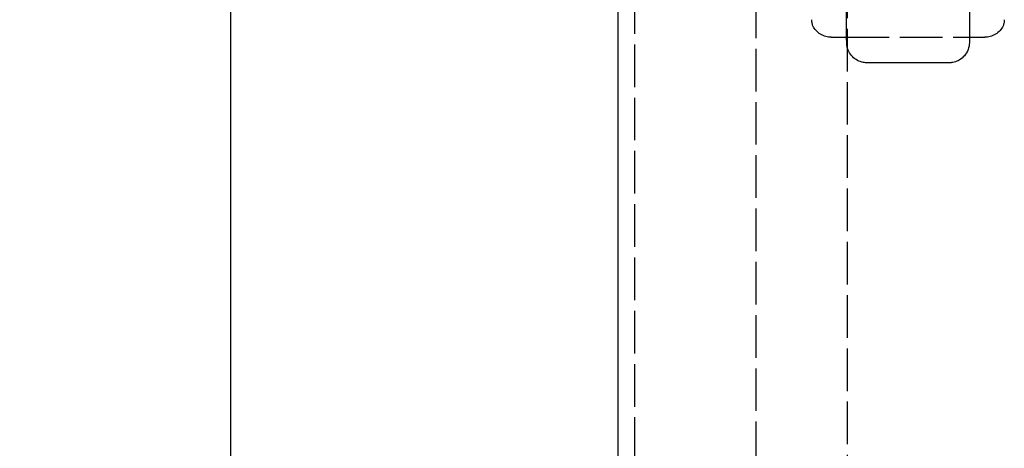
# Model space of a CAD drawing. Units: millimetres. Extents: x 63 to 4291, y 73 to 3057.
# Drawn here: x 744 to 938, y 1308 to 1392 of the extents above; entities that cross this region are included whole.
import ezdxf

# ---------------------------------------------------------------- set-up
doc = ezdxf.new("R2010")
doc.units = ezdxf.units.MM
doc.header["$LTSCALE"] = 2
doc.header["$PDSIZE"] = -1
doc.linetypes.add('Dashed', pattern=[5.7, 4.56, -1.14])
for name, color, linetype in [('Dimensions', 7, 'Continuous'), ('Hidden (ISO)', 7, 'Dashed'), ('Visible (ISO)', 7, 'Continuous')]:
    doc.layers.add(name, color=color, linetype=linetype)
doc.styles.get("Standard").update_dxf_attribs({"font": 'romans.shx', "width": 0.8})
doc.dimstyles.new('SLDDIMSTYLE2', dxfattribs={"dimscale": 10, "dimtxt": 2.5, "dimasz": 3.302, "dimexe": 1, "dimexo": 1, "dimgap": 0.926042, "dimtad": 1, "dimdec": 0, "dimrnd": 1e-09, "dimzin": 12, "dimdsep": 46, "dimtxsty": 'Standard', "dimcen": 2, "dimadec": 0, "dimazin": 3, "dimtfac": 1, "dimtdec": 0, "dimtmove": 0, "dimatfit": 0, "dimfxl": 1, "dimfrac": 2, "dimtolj": 1, "dimtzin": 12, "dimarcsym": 0})

# ---------------------------------------------------------------- blocks, each defined once
blk = doc.blocks.new('LD 246 00-IP66_Sheet_VIEW1')
at = {"layer": 'Hidden (ISO)', "ltscale": 0.921053}
for p, q in [((-202.4, -290.85), (-202.4, 290.79)), ((-178.5, -239.2), (-178.5, 239.14)), ((-160.5, 235.14), (-160.5, -235.2)), ((-160.62, -81.53), (-136.39, -81.53))]:
    blk.add_line(p, q, dxfattribs=at)
at = {"layer": 'Hidden (ISO)', "ltscale": 0.007241}
blk.add_open_spline([(-157.52, -86.45), (-157.56, -86.44), (-157.59, -86.44), (-157.62, -86.43)], degree=3, dxfattribs=at)
at = {"layer": 'Hidden (ISO)', "ltscale": 2.31995e-05}
blk.add_open_spline([(-139.39, -86.43), (-139.39, -86.43), (-139.39, -86.43), (-139.39, -86.43)], degree=3, dxfattribs=at)
at = {"layer": 'Visible (ISO)'}
for p, q in [((-205.77, 301.17), (-205.77, -301.23)), ((-205.7, -294.26), (-205.7, 294.2)), ((-163.64, -81.53), (-160.62, -81.53)), ((-136.39, -81.53), (-133.37, -81.53)), ((-140.41, -86.56), (-156.59, -86.56))]:
    blk.add_line(p, q, dxfattribs=at)
at = {"layer": 'Visible (ISO)', "extrusion": (0, 0, -1)}
blk.add_ellipse((-160.11, -82.59), major_axis=(-0.504, -0.002), ratio=0.378473, start_param=0, end_param=0.009428, dxfattribs=at)
at = {"layer": 'Visible (ISO)'}
blk.add_ellipse((-136.9, -82.59), major_axis=(0.504, -0.002), ratio=0.378473, start_param=0, end_param=0.009428, dxfattribs=at)
for points, knots in [([(-160.61, -82.59), (-160.63, -78), (-160.64, -73.29), (-160.65, -68.47), (-160.65, -68.44), (-160.65, -68.41), (-160.65, -68.38), (-160.66, -63.58), (-160.67, -58.73), (-160.67, -53.81)], [0, 0, 0, 0, 0.01484899, 0.01484899, 0.01484899, 0.01493809, 0.01493809, 0.01493809, 0.02969724, 0.02969724, 0.02969724, 0.02969724]), ([(-136.33, -53.81), (-136.34, -58.76), (-136.34, -63.64), (-136.35, -68.47), (-136.36, -73.29), (-136.38, -78), (-136.39, -82.59)], [0.0000007, 0.0000007, 0.0000007, 0.0000007, 0.01484582, 0.01484582, 0.01484582, 0.02969164, 0.02969164, 0.02969164, 0.02969164]), ([(-167.27, -79.27), (-167.35, -79.08), (-167.41, -78.89), (-167.48, -78.56), (-167.49, -78.42), (-167.5, -78.22), (-167.5, -78.15), (-167.5, -78.08)], [-0.1226393, -0.1226393, -0.1226393, -0.1226393, -0.0613993, -0.0613993, -0.0209479, -0.0209479, 0, 0, 0, 0]), ([(-163.64, -81.53), (-164.01, -81.53), (-164.37, -81.48), (-165.1, -81.29), (-165.46, -81.14), (-166.11, -80.73), (-166.41, -80.49), (-166.91, -79.92), (-167.11, -79.61), (-167.27, -79.27)], [-0.4528611, -0.4528611, -0.4528611, -0.4528611, -0.3424639, -0.3424639, -0.2267569, -0.2267569, -0.1120852, -0.1120852, -0.000001, -0.000001, -0.000001, -0.000001]), ([(-129.74, -79.27), (-129.89, -79.61), (-130.1, -79.92), (-130.6, -80.49), (-130.89, -80.73), (-131.55, -81.14), (-131.91, -81.29), (-132.63, -81.48), (-133, -81.53), (-133.37, -81.53)], [-0.4532928, -0.4532928, -0.4532928, -0.4532928, -0.3411077, -0.3411077, -0.2263327, -0.2263327, -0.1105087, -0.1105087, 0, 0, 0, 0]), ([(-129.5, -78.08), (-129.5, -78.15), (-129.51, -78.22), (-129.52, -78.42), (-129.53, -78.55), (-129.59, -78.89), (-129.65, -79.08), (-129.74, -79.27)], [-0.1220122, -0.1220122, -0.1220122, -0.1220122, -0.1014469, -0.1014469, -0.061258, -0.061258, 0, 0, 0, 0]), ([(-157.62, -86.43), (-158.02, -86.33), (-158.41, -86.16), (-159.11, -85.72), (-159.43, -85.44), (-159.96, -84.81), (-160.18, -84.44), (-160.5, -83.64), (-160.59, -83.2), (-160.61, -82.71), (-160.61, -82.65), (-160.61, -82.59)], [0, 0, 0, 0, 0.1250261, 0.1250261, 0.2524523, 0.2524523, 0.3846951, 0.3846951, 0.5241334, 0.5241334, 0.5427362, 0.5427362, 0.5427362, 0.5427362]), ([(-136.39, -82.59), (-136.39, -83.06), (-136.48, -83.54), (-136.81, -84.41), (-137.05, -84.82), (-137.65, -85.51), (-138.01, -85.81), (-138.71, -86.21), (-139.04, -86.34), (-139.39, -86.43)], [0, 0, 0, 0, 0.149641, 0.149641, 0.2961021, 0.2961021, 0.4353855, 0.4353855, 0.5425271, 0.5425271, 0.5425271, 0.5425271]), ([(-156.59, -86.56), (-156.64, -86.56), (-156.68, -86.56), (-156.85, -86.55), (-156.98, -86.54), (-157.25, -86.51), (-157.39, -86.48), (-157.52, -86.45)], [0, 0, 0, 0, 0.01283959, 0.01283959, 0.05140005, 0.05140005, 0.09396643, 0.09396643, 0.09396643, 0.09396643]), ([(-139.39, -86.43), (-139.55, -86.47), (-139.72, -86.5), (-139.98, -86.54), (-140.06, -86.55), (-140.2, -86.55), (-140.24, -86.56), (-140.33, -86.56), (-140.37, -86.56), (-140.41, -86.56)], [0, 0, 0, 0, 0.0514648, 0.0514648, 0.0776343, 0.0776343, 0.0907753, 0.0907753, 0.1039317, 0.1039317, 0.1039317, 0.1039317])]:
    blk.add_open_spline(points, degree=3, knots=knots, dxfattribs=at)
blk.add_open_spline([(-157.62, -86.43), (-157.62, -86.43), (-157.62, -86.43), (-157.62, -86.43)], degree=3, dxfattribs=at)
blk = doc.blocks.new('*D58')
at = {"layer": 'Defpoints', "color": 0, "transparency": 16777216}
for p in [(865.03, 1773.15), (644.06, 1167.62), (865.03, 1167.62)]:
    blk.add_point(p, dxfattribs=at)
at = {"layer": 'Dimensions', "color": 0, "lineweight": -2, "transparency": 16777216}
for p, q in [((855.03, 1773.15), (634.06, 1773.15)), ((644.06, 1740.13), (644.06, 1200.64)), ((855.03, 1167.62), (634.06, 1167.62))]:
    blk.add_line(p, q, dxfattribs=at)
at = {"layer": 'Dimensions', "color": 0, "transparency": 16777216}
for points in [[(638.55, 1740.13), (649.56, 1740.13), (644.06, 1773.15)], [(638.55, 1200.64), (649.56, 1200.64), (644.06, 1167.62)]]:
    blk.add_solid(points, dxfattribs=at)
at = {"layer": 'Dimensions', "color": 0, "transparency": 16777216, "insert": (622.3, 1470.38), "char_height": 25, "attachment_point": 5, "rotation": 90}
blk.add_mtext('\\A1;606', dxfattribs=at)
blk = doc.blocks.new('*D60')
at = {"layer": 'Defpoints', "color": 0, "transparency": 16777216}
for p in [(917.54, 1725.38), (785.31, 1215.22), (917.54, 1215.22)]:
    blk.add_point(p, dxfattribs=at)
at = {"layer": 'Dimensions', "color": 0, "lineweight": -2, "transparency": 16777216}
for p, q in [((907.54, 1725.38), (775.31, 1725.38)), ((785.31, 1692.36), (785.31, 1248.24)), ((907.54, 1215.22), (775.31, 1215.22))]:
    blk.add_line(p, q, dxfattribs=at)
at = {"layer": 'Dimensions', "color": 0, "transparency": 16777216}
for points in [[(779.81, 1692.36), (790.82, 1692.36), (785.31, 1725.38)], [(779.81, 1248.24), (790.82, 1248.24), (785.31, 1215.22)]]:
    blk.add_solid(points, dxfattribs=at)
at = {"layer": 'Dimensions', "color": 0, "transparency": 16777216, "insert": (763.55, 1470.3), "char_height": 25, "attachment_point": 5, "rotation": 90}
blk.add_mtext('\\A1;510', dxfattribs=at)

msp = doc.modelspace()

# ---------------------------------------------------------------- block references
msp.add_blockref('LD 246 00-IP66_Sheet_VIEW1', (1067.54, 1470.41))

# ---------------------------------------------------------------- dimensions: what is measured, and where the dimension line sits
at = {"layer": 'Dimensions'}
for base, p1, p2, picture, middle in [((644.06, 1167.62), (865.03, 1773.15), (865.03, 1167.62), '*D58', (622.3, 1470.38)), ((785.31, 1215.22), (917.54, 1725.38), (917.54, 1215.22), '*D60', (763.55, 1470.3))]:
    dim = msp.add_linear_dim(base=base, p1=p1, p2=p2, angle=90, dimstyle='SLDDIMSTYLE2', dxfattribs=at)
    dim.commit()
    dim.dimension.update_dxf_attribs({"geometry": picture, "text_midpoint": middle})

doc.saveas('drawing.dxf')
